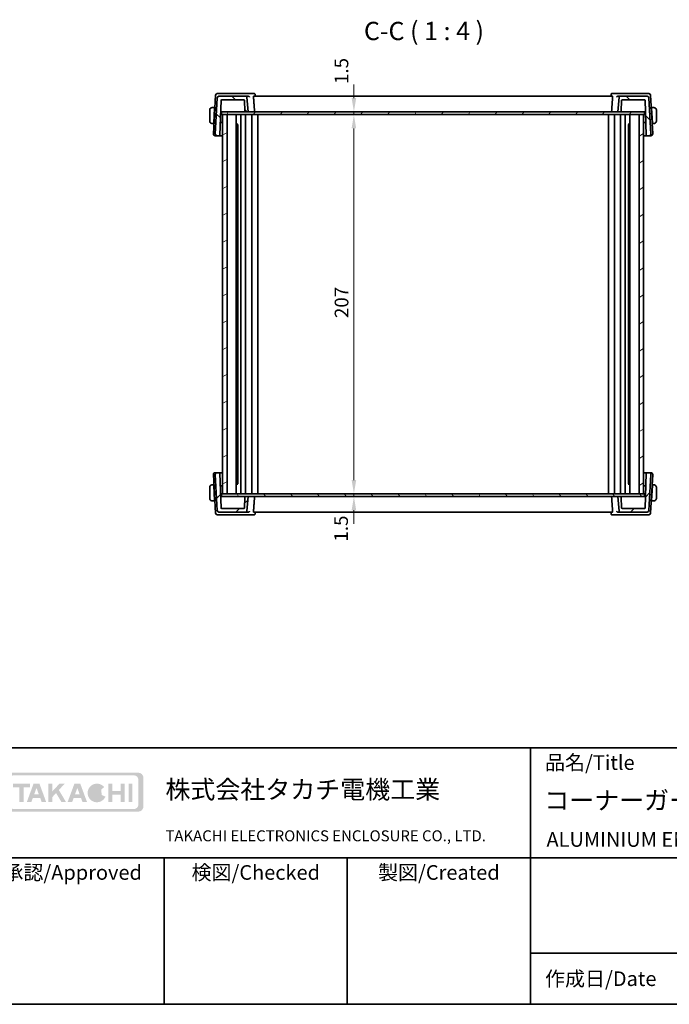
# Model space of a CAD drawing. Units: millimetres. Extents: x 0 to 6296, y 0 to 1124.
# Drawn here: x 2044 to 2399, y 0 to 538 of the extents above; entities that cross this region are included whole.
import ezdxf
from ezdxf.enums import TextEntityAlignment as Align

# ---------------------------------------------------------------- set-up
doc = ezdxf.new("R2010")
doc.units = ezdxf.units.MM
for name, color, linetype, lineweight in [('Border (ISO)', 7, 'Continuous', 35), ('Dimension (ISO)', 7, 'Continuous', 18), ('Symbol (ISO)', 7, 'Continuous', 18), ('Title (ISO)', 7, 'Continuous', 35), ('Visible (ISO)', 7, 'Continuous', 35)]:
    doc.layers.add(name, color=color, linetype=linetype, lineweight=lineweight)
doc.layers.add('Hatch (ISO)', color=1, linetype='Continuous', lineweight=18, true_color=0xff0000)
doc.styles.add('Note Text (TK)', font='MS PGothic.ttf')
doc.styles.add('文字スタイル67', font='arial.ttf')
doc.dimstyles.new('Default - Method 1b (TK)', dxfattribs={"dimscale": 3, "dimtxt": 2.5, "dimasz": 2.5, "dimexe": 1, "dimexo": 1.5, "dimgap": 1, "dimtad": 1, "dimtoh": 1, "dimrnd": 1e-08, "dimdsep": 46, "dimtxsty": 'Note Text (TK)', "dimcen": 0.09, "dimdle": 5, "dimclrd": 100, "dimclre": 100, "dimclrt": 7, "dimadec": 1, "dimazin": 1, "dimtfac": 1, "dimtmove": 0, "dimatfit": 3, "dimfxl": 0, "dimtolj": 1, "dimlwd": -1, "dimlwe": -1, "dimarcsym": 0})

# ---------------------------------------------------------------- blocks, each defined once
blk = doc.blocks.new('図面枠 tk図枠')
at = {"layer": 'Border (ISO)'}
blk.add_line((14.5, 8), (405.5, 8), dxfattribs=at)
blk = doc.blocks.new('表題欄 tk表題欄')
at = {"layer": 'Hatch (ISO)'}
h = blk.add_hatch(color=256, dxfattribs=at)
edge = h.paths.add_edge_path(flags=0)
edge.add_arc((95.58, 236.3), 0.596, 270, 360)
edge.add_line((96.17, 236.3), (96.17, 239.71))
edge.add_arc((95.58, 239.71), 0.596, 0, 90)
edge.add_line((95.58, 240.31), (79.14, 240.31))
edge.add_arc((79.14, 239.71), 0.596, 90, 180)
edge.add_line((78.54, 239.71), (78.54, 236.3))
edge.add_arc((79.14, 236.3), 0.596, 180, 270)
edge.add_line((79.14, 235.7), (95.58, 235.7))
edge = h.paths.add_edge_path()
edge.add_line((77.84, 239.96), (77.84, 236.05))
edge.add_arc((78.54, 236.05), 0.702, 180, 270)
edge.add_line((78.54, 235.35), (96.17, 235.35))
edge.add_arc((96.17, 236.05), 0.702, 270, 360)
edge.add_line((96.87, 236.05), (96.87, 239.96))
edge.add_arc((96.17, 239.96), 0.702, 0, 90)
edge.add_line((96.17, 240.66), (78.54, 240.66))
edge.add_arc((78.54, 239.96), 0.702, 90, 180)
for points in [[(79.07, 239.15), (79.07, 238.66), (79.92, 238.66), (79.92, 236.66), (80.51, 236.66), (80.51, 238.66), (81.36, 238.66), (81.36, 239.15)], [(85.68, 236.66), (84.94, 237.89), (84.42, 237.32), (84.42, 236.66), (83.9, 236.66), (83.9, 239.15), (84.42, 239.15), (84.42, 238.1), (85.39, 239.15), (86.11, 239.15), (85.32, 238.3), (86.3, 236.66)], [(92.09, 239.15), (92.09, 236.66), (92.61, 236.66), (92.61, 237.66), (93.77, 237.66), (93.77, 236.66), (94.29, 236.66), (94.29, 239.15), (93.77, 239.15), (93.77, 238.15), (92.61, 238.15), (92.61, 239.15)], [(94.84, 239.15), (94.84, 236.66), (95.36, 236.66), (95.36, 239.15)]]:
    blk.add_hatch(color=256, dxfattribs=at).paths.add_polyline_path(points)
h = blk.add_hatch(color=256, dxfattribs=at)
h.paths.add_polyline_path([(82.59, 237.71), (81.95, 237.71), (82.27, 238.58)], flags=0)
h.paths.add_polyline_path([(82.78, 237.2), (81.76, 237.2), (81.57, 236.66), (80.95, 236.66), (81.86, 239.15), (82.68, 239.15), (83.59, 236.66), (82.98, 236.66)])
h = blk.add_hatch(color=256, dxfattribs=at)
h.paths.add_polyline_path([(87.53, 237.71), (88.16, 237.71), (87.85, 238.58)], flags=0)
h.paths.add_polyline_path([(87.14, 236.66), (87.34, 237.2), (88.35, 237.2), (88.55, 236.66), (89.17, 236.66), (88.25, 239.15), (87.44, 239.15), (86.52, 236.66)])
h = blk.add_hatch(color=256, dxfattribs=at)
edge = h.paths.add_edge_path()
edge.add_arc((90.52, 237.9), 1.27, 38.5505, 336.582)
edge.add_line((91.69, 237.4), (91.17, 237.62))
edge.add_ellipse((90.52, 237.9), major_axis=(0, -0.8), ratio=0.867347, start_angle=124.651, end_angle=429.4109, ccw=False)
edge.add_line((91.09, 238.36), (91.52, 238.7))
at = {"layer": 'Title (ISO)'}
for p, q in [((74.71, 244.05), (255.71, 244.05)), ((149.71, 244.05), (149.71, 209.05)), ((74.71, 229.05), (230.71, 229.05)), ((99.71, 229.05), (99.71, 209.05)), ((124.71, 229.05), (124.71, 209.05)), ((149.71, 216.05), (230.71, 216.05)), ((255.71, 209.05), (74.71, 209.05))]:
    blk.add_line(p, q, dxfattribs=at)
at = {"layer": 'Title (ISO)', "color": 1, "true_color": 0xff0000, "char_height": 2, "line_spacing_factor": 1.5, "style": 'Note Text (TK)'}
for s, insert, attachment_point in [('\\fＭＳ Ｐゴシック|b0|i0;\\H2.0000;品名/Title', (151.71, 242.05), 4), ('\\fＭＳ Ｐゴシック|b0|i0;\\H2.0000;承認/Approved', (87.21, 227.05), 5), ('\\fＭＳ Ｐゴシック|b0|i0;\\H2.0000;検図/Checked', (112.21, 227.05), 5), ('\\fＭＳ Ｐゴシック|b0|i0;\\H2.0000;製図/Created', (137.21, 227.05), 5), ('\\fＭＳ Ｐゴシック|b0|i0;\\H2.0000;作成日/Date', (151.71, 212.55), 4)]:
    blk.add_mtext(s, dxfattribs=dict(at, insert=insert, attachment_point=attachment_point))
at = {"layer": 'Title (ISO)', "color": 7, "attachment_point": 4, "line_spacing_factor": 1.5, "style": 'Note Text (TK)'}
for s, insert, char_height in [('株式会社タカチ電機工業', (99.87, 238.05), 2.5), ('\\fArial|b0|i0;\\H1.4986;TAKACHI ELECTRONICS ENCLOSURE CO., LTD.', (99.87, 232.05), 1.4986)]:
    blk.add_mtext(s, dxfattribs=dict(at, insert=insert, char_height=char_height))
at = {"layer": 'Title (ISO)', "color": 7}
for tag, p, height, style in [('<品名>_001', (157.5, 235.64), 2.5, 'Note Text (TK)'), ('<Title>_001', (157.71, 230.55), 2, '文字スタイル67'), ('<尺度>_001', (240.38, 222.3), 2.5, 'Note Text (TK)'), ('<ページ_No.>_001', (237.95, 213.3), 2.5, 'Note Text (TK)'), ('<総ページ数>_001', (246.8, 213.3), 2.5, 'Note Text (TK)'), ('作成日_001', (175.64, 211.28), 2.5, 'Note Text (TK)')]:
    blk.add_attdef(tag, p, '', height=height, dxfattribs=dict(at, style=style))
at = {"layer": 'Title (ISO)', "color": 7, "style": 'Note Text (TK)'}
blk.add_attdef('<承認>', text='', height=2.5, dxfattribs=at).set_placement((87.21, 217.05), align=Align.MIDDLE_CENTER)
blk = doc.blocks.new('*D30')
at = {"layer": 'Defpoints', "color": 0, "transparency": 16777216}
for p in [(2226.6, 485.73), (2226.6, 278.73), (2226.6, 278.73)]:
    blk.add_point(p, dxfattribs=at)
at = {"layer": 'Dimension (ISO)', "color": 100, "transparency": 16777216}
blk.add_line((2226.6, 478.23), (2226.6, 286.23), dxfattribs=at)
for points in [[(2225.35, 478.23), (2227.85, 478.23), (2226.6, 485.73)], [(2225.35, 286.23), (2227.85, 286.23), (2226.6, 278.73)]]:
    blk.add_solid(points, dxfattribs=at)
at = {"layer": 'Dimension (ISO)', "color": 7, "transparency": 16777216, "insert": (2219.85, 374.67), "char_height": 7.5, "attachment_point": 4, "rotation": 90, "style": 'Note Text (TK)'}
blk.add_mtext('\\A1;207', dxfattribs=at)
blk = doc.blocks.new('*D31')
at = {"layer": 'Defpoints', "color": 0, "transparency": 16777216}
for p in [(2226.6, 487.23), (2226.6, 487.23), (2226.6, 485.73)]:
    blk.add_point(p, dxfattribs=at)
at = {"layer": 'Dimension (ISO)', "color": 100, "transparency": 16777216}
for p, q in [((2226.6, 494.73), (2226.6, 502.23)), ((2226.6, 485.73), (2226.6, 487.23)), ((2226.6, 478.23), (2226.6, 470.73))]:
    blk.add_line(p, q, dxfattribs=at)
for points in [[(2225.35, 494.73), (2227.85, 494.73), (2226.6, 487.23)], [(2225.35, 478.23), (2227.85, 478.23), (2226.6, 485.73)]]:
    blk.add_solid(points, dxfattribs=at)
at = {"layer": 'Dimension (ISO)', "color": 7, "transparency": 16777216, "insert": (2219.79, 502.46), "char_height": 7.5, "attachment_point": 4, "rotation": 90, "style": 'Note Text (TK)'}
blk.add_mtext('\\A1;1.5', dxfattribs=at)
blk = doc.blocks.new('*D32')
at = {"layer": 'Defpoints', "color": 0, "transparency": 16777216}
for p in [(2226.6, 278.73), (2226.6, 277.23), (2226.6, 277.23)]:
    blk.add_point(p, dxfattribs=at)
at = {"layer": 'Dimension (ISO)', "color": 100, "transparency": 16777216}
for p, q in [((2226.6, 286.23), (2226.6, 293.73)), ((2226.6, 278.73), (2226.6, 277.23)), ((2226.6, 269.73), (2226.6, 262.23))]:
    blk.add_line(p, q, dxfattribs=at)
for points in [[(2225.35, 286.23), (2227.85, 286.23), (2226.6, 278.73)], [(2225.35, 269.73), (2227.85, 269.73), (2226.6, 277.23)]]:
    blk.add_solid(points, dxfattribs=at)
at = {"layer": 'Dimension (ISO)', "color": 7, "transparency": 16777216, "insert": (2219.58, 252.64), "char_height": 7.5, "attachment_point": 4, "rotation": 90, "style": 'Note Text (TK)'}
blk.add_mtext('\\A1;1.5', dxfattribs=at)

msp = doc.modelspace()

# ---------------------------------------------------------------- hatches: boundary and pattern name
at = {"layer": 'Hatch (ISO)'}
h = msp.add_hatch(dxfattribs=at)
h.set_pattern_fill('ANSI31', color=256, scale=101.6, angle=90.00021, style=0)
h.set_pattern_definition([(135.0002, (1125, -32), (-8.98022, -8.98029), [])])
edge = h.paths.add_edge_path()
edge.add_ellipse((2386.76, 494.7314), major_axis=(0.9986, 0.0523), ratio=1, start_angle=0, end_angle=87)
edge.add_line((2386.76, 495.7314), (2372.0376, 495.7314))
edge.add_ellipse((2372.0376, 495.2314), major_axis=(0, 0.5), ratio=1, start_angle=0, end_angle=85)
edge.add_line((2371.5395, 495.275), (2370.8357, 487.2314))
edge.add_line((2370.8357, 487.2314), (2372.4156, 487.2314))
edge.add_ellipse((2372.4156, 487.4314), major_axis=(0, -0.2), ratio=1, start_angle=0, end_angle=88)
edge.add_line((2372.6155, 487.4244), (2372.829, 493.5384))
edge.add_ellipse((2373.0289, 493.5314), major_axis=(-0.1999, 0.007), ratio=1, start_angle=272, end_angle=360, ccw=False)
edge.add_line((2373.0289, 493.7314), (2385.445, 493.7314))
edge.add_ellipse((2385.445, 493.5314), major_axis=(0, 0.2), ratio=1, start_angle=272, end_angle=360, ccw=False)
edge.add_line((2385.6449, 493.5384), (2386.3123, 474.4244))
edge.add_ellipse((2386.5122, 474.4314), major_axis=(-0.1999, -0.007), ratio=1, start_angle=0, end_angle=88)
edge.add_line((2386.5122, 474.2314), (2387.782, 474.2314))
edge.add_ellipse((2387.782, 475.2314), major_axis=(0, -1), ratio=1, start_angle=0, end_angle=93)
edge.add_line((2388.7806, 475.2838), (2387.7586, 494.7838))
edge = h.paths.add_edge_path()
edge.add_ellipse((2152.9115, 494.7314), major_axis=(0, 1), ratio=1, start_angle=0, end_angle=87)
edge.add_line((2151.9128, 494.7838), (2150.8909, 475.2838))
edge.add_ellipse((2151.8895, 475.2314), major_axis=(-0.9986, 0.0523), ratio=1, start_angle=0, end_angle=93)
edge.add_line((2151.8895, 474.2314), (2153.1593, 474.2314))
edge.add_ellipse((2153.1593, 474.4314), major_axis=(0, -0.2), ratio=1, start_angle=0, end_angle=88)
edge.add_line((2153.3591, 474.4244), (2154.0266, 493.5384))
edge.add_ellipse((2154.2265, 493.5314), major_axis=(-0.1999, 0.007), ratio=1, start_angle=272, end_angle=360, ccw=False)
edge.add_line((2154.2265, 493.7314), (2166.6426, 493.7314))
edge.add_ellipse((2166.6426, 493.5314), major_axis=(0, 0.2), ratio=1, start_angle=272, end_angle=360, ccw=False)
edge.add_line((2166.8425, 493.5384), (2167.056, 487.4244))
edge.add_ellipse((2167.2559, 487.4314), major_axis=(-0.1999, -0.007), ratio=1, start_angle=0, end_angle=88)
edge.add_line((2167.2559, 487.2314), (2168.8357, 487.2314))
edge.add_line((2168.8357, 487.2314), (2168.132, 495.275))
edge.add_ellipse((2167.6339, 495.2314), major_axis=(0.4981, 0.0436), ratio=1, start_angle=0, end_angle=85)
edge.add_line((2167.6339, 495.7314), (2152.9115, 495.7314))
h = msp.add_hatch(dxfattribs=at)
h.set_pattern_fill('ANSI31', color=256, scale=101.6, angle=14.999978, style=0)
h.set_pattern_definition([(60, (1125, -32), (-10.99852, 6.35), [])])
h.paths.add_polyline_path([(2154.2857, 487.2314), (2154.2857, 485.7314), (2154.8357, 485.7314), (2157.3357, 485.7314), (2382.3357, 485.7314), (2384.8357, 485.7314), (2385.3857, 485.7314), (2385.3857, 487.2314), (2372.4156, 487.2314), (2370.8357, 487.2314), (2168.8357, 487.2314), (2167.2559, 487.2314)])
h = msp.add_hatch(dxfattribs=at)
h.set_pattern_fill('ANSI31', color=256, scale=101.6, angle=-14.999978, style=0)
h.set_pattern_definition([(30, (1125, -32), (-6.35, 10.99852), [])])
h.paths.add_polyline_path([(2382.3357, 278.7314), (2384.8357, 278.7314), (2384.8357, 485.7314), (2382.3357, 485.7314)])
h.paths.add_polyline_path([(2154.8357, 485.7314), (2154.8357, 278.7314), (2157.3357, 278.7314), (2157.3357, 485.7314)])
h = msp.add_hatch(dxfattribs=at)
h.set_pattern_fill('ANSI31', color=256, scale=101.6, style=0)
h.set_pattern_definition([(45, (1125, -32), (-8.98026, 8.98026), [])])
edge = h.paths.add_edge_path()
edge.add_ellipse((2152.9115, 269.7314), major_axis=(-0.9986, -0.0523), ratio=1, start_angle=0, end_angle=87)
edge.add_line((2152.9115, 268.7314), (2167.6339, 268.7314))
edge.add_ellipse((2167.6339, 269.2314), major_axis=(0, -0.5), ratio=1, start_angle=0, end_angle=85)
edge.add_line((2168.132, 269.1878), (2168.8357, 277.2314))
edge.add_line((2168.8357, 277.2314), (2167.2559, 277.2314))
edge.add_ellipse((2167.2559, 277.0314), major_axis=(0, 0.2), ratio=1, start_angle=0, end_angle=88)
edge.add_line((2167.056, 277.0384), (2166.8425, 270.9244))
edge.add_ellipse((2166.6426, 270.9314), major_axis=(0.1999, -0.007), ratio=1, start_angle=272, end_angle=360, ccw=False)
edge.add_line((2166.6426, 270.7314), (2154.2265, 270.7314))
edge.add_ellipse((2154.2265, 270.9314), major_axis=(0, -0.2), ratio=1, start_angle=272, end_angle=360, ccw=False)
edge.add_line((2154.0266, 270.9244), (2153.3591, 290.0384))
edge.add_ellipse((2153.1593, 290.0314), major_axis=(0.1999, 0.007), ratio=1, start_angle=0, end_angle=88)
edge.add_line((2153.1593, 290.2314), (2151.8895, 290.2314))
edge.add_ellipse((2151.8895, 289.2314), major_axis=(0, 1), ratio=1, start_angle=0, end_angle=93)
edge.add_line((2150.8909, 289.1791), (2151.9128, 269.6791))
edge = h.paths.add_edge_path()
edge.add_ellipse((2386.76, 269.7314), major_axis=(0, -1), ratio=1, start_angle=0, end_angle=87)
edge.add_line((2387.7586, 269.6791), (2388.7806, 289.1791))
edge.add_ellipse((2387.782, 289.2314), major_axis=(0.9986, -0.0523), ratio=1, start_angle=0, end_angle=93)
edge.add_line((2387.782, 290.2314), (2386.5122, 290.2314))
edge.add_ellipse((2386.5122, 290.0314), major_axis=(0, 0.2), ratio=1, start_angle=0, end_angle=88)
edge.add_line((2386.3123, 290.0384), (2385.6449, 270.9244))
edge.add_ellipse((2385.445, 270.9314), major_axis=(0.1999, -0.007), ratio=1, start_angle=272, end_angle=360, ccw=False)
edge.add_line((2385.445, 270.7314), (2373.0289, 270.7314))
edge.add_ellipse((2373.0289, 270.9314), major_axis=(0, -0.2), ratio=1, start_angle=272, end_angle=360, ccw=False)
edge.add_line((2372.829, 270.9244), (2372.6155, 277.0384))
edge.add_ellipse((2372.4156, 277.0314), major_axis=(0.1999, 0.007), ratio=1, start_angle=0, end_angle=88)
edge.add_line((2372.4156, 277.2314), (2370.8357, 277.2314))
edge.add_line((2370.8357, 277.2314), (2371.5395, 269.1878))
edge.add_ellipse((2372.0376, 269.2314), major_axis=(-0.4981, -0.0436), ratio=1, start_angle=0, end_angle=85)
edge.add_line((2372.0376, 268.7314), (2386.76, 268.7314))
h = msp.add_hatch(dxfattribs=at)
h.set_pattern_fill('ANSI31', color=256, scale=101.6, angle=75.000175, style=0)
h.set_pattern_definition([(120.0002, (1125, -32), (-10.9985, -6.35003), [])])
h.paths.add_polyline_path([(2154.2857, 278.7314), (2154.2857, 277.2314), (2167.2559, 277.2314), (2168.8357, 277.2314), (2370.8357, 277.2314), (2372.4156, 277.2314), (2385.3857, 277.2314), (2385.3857, 278.7314), (2384.8357, 278.7314), (2382.3357, 278.7314), (2157.3357, 278.7314), (2154.8357, 278.7314)])

# ---------------------------------------------------------------- linework, layer by layer
at = {"layer": 'Visible (ISO)'}
for p, q in [((2150.9915, 496.2838), (2149.8909, 475.2838)), ((2151.9128, 494.7838), (2150.8909, 475.2838)), ((2153.293, 497.2314), (2151.9901, 497.2314)), ((2167.6339, 495.7314), (2152.9115, 495.7314)), ((2168.9625, 497.2314), (2153.293, 497.2314)), ((2169.0176, 495.7314), (2167.6339, 495.7314)), ((2168.8357, 487.2314), (2168.132, 495.275)), ((2172.0879, 497.2314), (2168.9625, 497.2314)), ((2367.8333, 495.7314), (2171.8382, 495.7314)), ((2172.6246, 496.7354), (2172.7178, 495.7314)), ((2367.0469, 496.7354), (2366.9537, 495.7314)), ((2370.709, 497.2314), (2367.5836, 497.2314)), ((2372.0376, 495.7314), (2370.6539, 495.7314)), ((2386.3784, 497.2314), (2370.709, 497.2314)), ((2371.5395, 495.275), (2370.8357, 487.2314)), ((2386.76, 495.7314), (2372.0376, 495.7314)), ((2387.6814, 497.2314), (2386.3784, 497.2314)), ((2388.7806, 475.2838), (2387.7586, 494.7838)), ((2389.7806, 475.2838), (2388.68, 496.2838)), ((2150.4857, 489.5314), (2149.3396, 489.5314)), ((2150.0455, 481.1314), (2150.4753, 489.3314)), ((2150.4857, 489.5314), (2150.4753, 489.3314)), ((2150.4857, 489.5314), (2150.6376, 489.5314)), ((2153.3591, 474.4244), (2154.0266, 493.5384)), ((2154.2265, 493.7314), (2166.6426, 493.7314)), ((2166.8425, 493.5384), (2167.056, 487.4244)), ((2372.6155, 487.4244), (2372.829, 493.5384)), ((2373.0289, 493.7314), (2385.445, 493.7314)), ((2385.6449, 493.5384), (2386.3123, 474.4244)), ((2389.0339, 489.5314), (2389.1857, 489.5314)), ((2390.3319, 489.5314), (2389.1857, 489.5314)), ((2389.1962, 489.3314), (2389.1857, 489.5314)), ((2389.626, 481.1314), (2389.1962, 489.3314)), ((2147.8357, 488.2814), (2147.8357, 482.1814)), ((2150.6114, 489.0314), (2150.4595, 489.0314)), ((2153.7477, 485.5521), (2153.8357, 487.2314)), ((2153.8064, 487.2314), (2154.013, 487.2314)), ((2154.013, 487.2314), (2154.2857, 487.2314)), ((2154.2857, 487.2314), (2154.2857, 485.7314)), ((2385.3857, 487.2314), (2154.2857, 487.2314)), ((2154.2857, 485.7314), (2385.3857, 485.7314)), ((2154.8357, 485.7314), (2154.8357, 278.7314)), ((2157.3357, 485.7314), (2154.8357, 485.7314)), ((2157.3357, 278.7314), (2157.3357, 485.7314)), ((2162.3357, 278.7314), (2162.3357, 485.7314)), ((2164.8857, 278.7314), (2164.8857, 485.7314)), ((2164.8857, 278.7314), (2164.8857, 485.7314)), ((2167.2559, 487.2314), (2168.8357, 487.2314)), ((2167.3857, 278.7314), (2167.3857, 485.7314)), ((2170.7857, 278.7314), (2170.7857, 485.7314)), ((2174.0857, 278.7314), (2174.0857, 485.7314)), ((2365.5857, 278.7314), (2365.5857, 485.7314)), ((2368.8857, 278.7314), (2368.8857, 485.7314)), ((2370.8357, 487.2314), (2372.4156, 487.2314)), ((2372.2857, 278.7314), (2372.2857, 485.7314)), ((2374.7857, 278.7314), (2374.7857, 485.7314)), ((2374.7858, 278.7314), (2374.7858, 485.7314)), ((2377.3357, 278.7314), (2377.3357, 485.7314)), ((2382.3357, 485.7314), (2382.3357, 278.7314)), ((2384.8357, 485.7314), (2382.3357, 485.7314)), ((2384.8357, 278.7314), (2384.8357, 485.7314)), ((2385.3857, 487.2314), (2385.6585, 487.2314)), ((2385.3857, 485.7314), (2385.3857, 487.2314)), ((2385.6585, 487.2314), (2385.8651, 487.2314)), ((2385.8357, 487.2314), (2385.9237, 485.5521)), ((2389.2119, 489.0314), (2389.0601, 489.0314)), ((2391.8357, 482.1814), (2391.8357, 488.2814)), ((2149.3396, 480.9314), (2150.035, 480.9314)), ((2150.0455, 481.1314), (2150.035, 480.9314)), ((2150.1869, 480.9314), (2150.035, 480.9314)), ((2150.0612, 481.4314), (2150.2131, 481.4314)), ((2154.8357, 481.3874), (2153.6021, 481.3831)), ((2153.6038, 481.4314), (2154.8357, 481.4314)), ((2162.3357, 480.5222), (2163.2678, 480.5222)), ((2162.845, 480.0314), (2162.3357, 480.0314)), ((2162.845, 480.0314), (2163.1263, 480.3127)), ((2163.1263, 284.1386), (2163.1263, 480.3242)), ((2376.4036, 480.5222), (2377.3357, 480.5222)), ((2376.5452, 284.1386), (2376.5452, 480.3242)), ((2376.8265, 480.0314), (2376.5452, 480.3127)), ((2377.3357, 480.0314), (2376.8265, 480.0314)), ((2384.8357, 481.4314), (2386.0676, 481.4314)), ((2386.0693, 481.3831), (2384.8357, 481.3874)), ((2389.4584, 481.4314), (2389.6102, 481.4314)), ((2389.6364, 480.9314), (2389.4846, 480.9314)), ((2389.6364, 480.9314), (2389.626, 481.1314)), ((2389.6364, 480.9314), (2390.3319, 480.9314)), ((2150.8895, 474.2314), (2151.8895, 474.2314)), ((2151.8895, 474.2314), (2153.1593, 474.2314)), ((2386.5122, 474.2314), (2387.782, 474.2314)), ((2387.782, 474.2314), (2388.782, 474.2314)), ((2149.8909, 289.1791), (2150.9915, 268.1791)), ((2151.8895, 290.2314), (2150.8895, 290.2314)), ((2150.8909, 289.1791), (2151.9128, 269.6791)), ((2153.1593, 290.2314), (2151.8895, 290.2314)), ((2154.0266, 270.9244), (2153.3591, 290.0384)), ((2386.3123, 290.0384), (2385.6449, 270.9244)), ((2387.782, 290.2314), (2386.5122, 290.2314)), ((2387.7586, 269.6791), (2388.7806, 289.1791)), ((2388.782, 290.2314), (2387.782, 290.2314)), ((2388.68, 268.1791), (2389.7806, 289.1791)), ((2147.8357, 282.2814), (2147.8357, 276.1814)), ((2150.035, 283.5314), (2149.3396, 283.5314)), ((2150.035, 283.5314), (2150.0455, 283.3314)), ((2150.035, 283.5314), (2150.1869, 283.5314)), ((2150.0455, 283.3314), (2150.4753, 275.1314)), ((2150.2131, 283.0314), (2150.0612, 283.0314)), ((2153.6021, 283.0797), (2154.8357, 283.0754)), ((2154.8357, 283.0314), (2153.6038, 283.0314)), ((2162.3357, 284.4314), (2162.845, 284.4314)), ((2163.2678, 283.9407), (2162.3357, 283.9407)), ((2162.845, 284.4314), (2163.1263, 284.1501)), ((2377.3357, 283.9407), (2376.4036, 283.9407)), ((2376.8265, 284.4314), (2376.5452, 284.1501)), ((2376.8265, 284.4314), (2377.3357, 284.4314)), ((2384.8357, 283.0754), (2386.0693, 283.0797)), ((2386.0676, 283.0314), (2384.8357, 283.0314)), ((2389.626, 283.3314), (2389.1962, 275.1314)), ((2389.6102, 283.0314), (2389.4584, 283.0314)), ((2389.4846, 283.5314), (2389.6364, 283.5314)), ((2389.626, 283.3314), (2389.6364, 283.5314)), ((2390.3319, 283.5314), (2389.6364, 283.5314)), ((2391.8357, 276.1814), (2391.8357, 282.2814)), ((2149.3396, 274.9314), (2150.4857, 274.9314)), ((2150.4595, 275.4314), (2150.6114, 275.4314)), ((2150.4753, 275.1314), (2150.4857, 274.9314)), ((2150.6376, 274.9314), (2150.4857, 274.9314)), ((2153.8357, 277.2314), (2153.7477, 278.9107)), ((2154.013, 277.2314), (2153.8064, 277.2314)), ((2154.2857, 277.2314), (2154.013, 277.2314)), ((2154.2857, 278.7314), (2154.2857, 277.2314)), ((2385.3857, 278.7314), (2154.2857, 278.7314)), ((2154.2857, 277.2314), (2385.3857, 277.2314)), ((2154.8357, 278.7314), (2157.3357, 278.7314)), ((2167.056, 277.0384), (2166.8425, 270.9244)), ((2168.8357, 277.2314), (2167.2559, 277.2314)), ((2168.132, 269.1878), (2168.8357, 277.2314)), ((2372.4156, 277.2314), (2370.8357, 277.2314)), ((2370.8357, 277.2314), (2371.5395, 269.1878)), ((2372.829, 270.9244), (2372.6155, 277.0384)), ((2382.3357, 278.7314), (2384.8357, 278.7314)), ((2385.3857, 277.2314), (2385.3857, 278.7314)), ((2385.6585, 277.2314), (2385.3857, 277.2314)), ((2385.8651, 277.2314), (2385.6585, 277.2314)), ((2385.9237, 278.9107), (2385.8357, 277.2314)), ((2389.1857, 274.9314), (2389.0339, 274.9314)), ((2389.0601, 275.4314), (2389.2119, 275.4314)), ((2389.1857, 274.9314), (2389.1962, 275.1314)), ((2389.1857, 274.9314), (2390.3319, 274.9314)), ((2166.6426, 270.7314), (2154.2265, 270.7314)), ((2385.445, 270.7314), (2373.0289, 270.7314)), ((2151.9901, 267.2314), (2153.293, 267.2314)), ((2152.9115, 268.7314), (2167.6339, 268.7314)), ((2153.293, 267.2314), (2168.9625, 267.2314)), ((2167.6339, 268.7314), (2169.0176, 268.7314)), ((2168.9625, 267.2314), (2172.0879, 267.2314)), ((2171.8382, 268.7314), (2367.8333, 268.7314)), ((2172.6246, 267.7274), (2172.7178, 268.7314)), ((2367.0469, 267.7274), (2366.9537, 268.7314)), ((2367.5836, 267.2314), (2370.709, 267.2314)), ((2370.6539, 268.7314), (2372.0376, 268.7314)), ((2370.709, 267.2314), (2386.3784, 267.2314)), ((2372.0376, 268.7314), (2386.76, 268.7314)), ((2386.3784, 267.2314), (2387.6814, 267.2314))]:
    msp.add_line(p, q, dxfattribs=at)
for centre, radius, start, end in [((2151.9901, 496.2314), 1, 90, 177), ((2152.9115, 494.7314), 1, 90, 177), ((2167.6339, 495.2314), 0.5, 5, 90), ((2372.0376, 495.2314), 0.5, 90, 175), ((2386.76, 494.7314), 1, 3, 90), ((2387.6814, 496.2314), 1, 3, 90), ((2149.0857, 488.2814), 1.25, 95.978249, 180), ((2154.2265, 493.5314), 0.2, 90, 178), ((2166.6426, 493.5314), 0.2, 2, 90), ((2373.0289, 493.5314), 0.2, 90, 178), ((2385.445, 493.5314), 0.2, 2, 90), ((2390.5857, 488.2814), 1.25, 0, 84.021751), ((2167.2559, 487.4314), 0.2, 182, 270), ((2372.4156, 487.4314), 0.2, 270, 358), ((2149.0857, 482.1814), 1.25, 180, 264.021751), ((2390.5857, 482.1814), 1.25, 275.978249, 0), ((2150.8895, 475.2314), 1, 177, 270), ((2151.8895, 475.2314), 1, 177, 270), ((2153.1593, 474.4314), 0.2, 270, 358), ((2386.5122, 474.4314), 0.2, 182, 270), ((2387.782, 475.2314), 1, 270, 3), ((2388.782, 475.2314), 1, 270, 3), ((2150.8895, 289.2314), 1, 90, 183), ((2151.8895, 289.2314), 1, 90, 183), ((2153.1593, 290.0314), 0.2, 2, 90), ((2386.5122, 290.0314), 0.2, 90, 178), ((2387.782, 289.2314), 1, 357, 90), ((2388.782, 289.2314), 1, 357, 90), ((2149.0857, 282.2814), 1.25, 95.978249, 180), ((2390.5857, 282.2814), 1.25, 0, 84.021751), ((2149.0857, 276.1814), 1.25, 180, 264.021751), ((2167.2559, 277.0314), 0.2, 90, 178), ((2372.4156, 277.0314), 0.2, 2, 90), ((2390.5857, 276.1814), 1.25, 275.978249, 0), ((2152.9115, 269.7314), 1, 183, 270), ((2154.2265, 270.9314), 0.2, 182, 270), ((2166.6426, 270.9314), 0.2, 270, 358), ((2167.6339, 269.2314), 0.5, 270, 355), ((2372.0376, 269.2314), 0.5, 185, 270), ((2373.0289, 270.9314), 0.2, 182, 270), ((2385.445, 270.9314), 0.2, 270, 358), ((2386.76, 269.7314), 1, 270, 357), ((2151.9901, 268.2314), 1, 183, 270), ((2387.6814, 268.2314), 1, 270, 357)]:
    msp.add_arc(centre, radius, start, end, dxfattribs=at)
for points, degree in [([(2169.0425, 495.7308), (2169.0341, 495.7312), (2169.0257, 495.7314), (2169.0176, 495.7314)], 3), ([(2171.7725, 495.275), (2172.0581, 491.2462), (2172.3436, 487.2314)], 2), ([(2367.3278, 487.2314), (2367.6134, 491.2462), (2367.8989, 495.275)], 2), ([(2370.6539, 495.7314), (2370.6457, 495.7314), (2370.6374, 495.7312), (2370.629, 495.7308)], 3), ([(2148.9555, 489.5246), (2148.9654, 489.5257), (2148.9755, 489.5266), (2148.9856, 489.5274)], 3), ([(2149.0459, 489.5298), (2149.0266, 489.5289), (2149.004, 489.5277), (2148.9861, 489.5266)], 3), ([(2149.0445, 489.5307), (2149.0492, 489.5309), (2149.0538, 489.531), (2149.0585, 489.5311)], 3), ([(2149.0857, 489.5314), (2149.082, 489.5314), (2149.0717, 489.531), (2149.0584, 489.5304)], 3), ([(2149.0857, 489.5314), (2149.0868, 489.5314), (2149.0879, 489.5314), (2149.089, 489.5314)], 3), ([(2149.3396, 489.5314), (2149.3042, 489.5314), (2149.129, 489.5314), (2149.0894, 489.5314)], 3), ([(2390.5417, 489.5314), (2390.475, 489.5314), (2390.3598, 489.5314), (2390.3319, 489.5314)], 3), ([(2390.544, 489.5314), (2390.5581, 489.5314), (2390.5723, 489.5314), (2390.5857, 489.5314)], 3), ([(2390.613, 489.5304), (2390.5997, 489.531), (2390.5894, 489.5314), (2390.5857, 489.5314)], 3), ([(2390.613, 489.5311), (2390.6176, 489.531), (2390.6223, 489.5309), (2390.6269, 489.5307)], 3), ([(2390.6854, 489.5266), (2390.6675, 489.5277), (2390.6449, 489.5289), (2390.6256, 489.5298)], 3), ([(2390.6859, 489.5274), (2390.696, 489.5266), (2390.7061, 489.5257), (2390.7159, 489.5246)], 3), ([(2148.9856, 480.9354), (2148.9755, 480.9363), (2148.9654, 480.9372), (2148.9555, 480.9382)], 3), ([(2148.9861, 480.9362), (2149.004, 480.9352), (2149.0266, 480.934), (2149.0459, 480.933)], 3), ([(2149.0585, 480.9317), (2149.0538, 480.9318), (2149.0492, 480.9319), (2149.0445, 480.9321)], 3), ([(2149.0584, 480.9324), (2149.0717, 480.9318), (2149.082, 480.9314), (2149.0857, 480.9314)], 3), ([(2149.1275, 480.9314), (2149.1134, 480.9314), (2149.0992, 480.9314), (2149.0857, 480.9314)], 3), ([(2149.1298, 480.9314), (2149.1965, 480.9314), (2149.3117, 480.9314), (2149.3396, 480.9314)], 3), ([(2390.3319, 480.9314), (2390.3673, 480.9314), (2390.5425, 480.9314), (2390.5821, 480.9314)], 3), ([(2390.5857, 480.9314), (2390.5847, 480.9314), (2390.5836, 480.9314), (2390.5825, 480.9314)], 3), ([(2390.5857, 480.9314), (2390.5894, 480.9314), (2390.5997, 480.9318), (2390.613, 480.9324)], 3), ([(2390.6269, 480.9321), (2390.6223, 480.9319), (2390.6176, 480.9318), (2390.613, 480.9317)], 3), ([(2390.6256, 480.933), (2390.6449, 480.934), (2390.6675, 480.9352), (2390.6854, 480.9362)], 3), ([(2390.7159, 480.9382), (2390.7061, 480.9372), (2390.696, 480.9363), (2390.6859, 480.9354)], 3), ([(2148.9555, 283.5246), (2148.9654, 283.5257), (2148.9755, 283.5266), (2148.9856, 283.5274)], 3), ([(2149.0459, 283.5298), (2149.0266, 283.5289), (2149.004, 283.5277), (2148.9861, 283.5266)], 3), ([(2149.0445, 283.5307), (2149.0492, 283.5309), (2149.0538, 283.531), (2149.0585, 283.5311)], 3), ([(2149.0857, 283.5314), (2149.082, 283.5314), (2149.0717, 283.531), (2149.0584, 283.5304)], 3), ([(2149.0857, 283.5314), (2149.0868, 283.5314), (2149.0879, 283.5314), (2149.089, 283.5314)], 3), ([(2149.3396, 283.5314), (2149.3042, 283.5314), (2149.129, 283.5314), (2149.0894, 283.5314)], 3), ([(2390.5417, 283.5314), (2390.475, 283.5314), (2390.3598, 283.5314), (2390.3319, 283.5314)], 3), ([(2390.544, 283.5314), (2390.5581, 283.5314), (2390.5723, 283.5314), (2390.5857, 283.5314)], 3), ([(2390.613, 283.5304), (2390.5997, 283.531), (2390.5894, 283.5314), (2390.5857, 283.5314)], 3), ([(2390.613, 283.5311), (2390.6176, 283.531), (2390.6223, 283.5309), (2390.6269, 283.5307)], 3), ([(2390.6854, 283.5266), (2390.6675, 283.5277), (2390.6449, 283.5289), (2390.6256, 283.5298)], 3), ([(2390.6859, 283.5274), (2390.696, 283.5266), (2390.7061, 283.5257), (2390.7159, 283.5246)], 3), ([(2148.9856, 274.9354), (2148.9755, 274.9363), (2148.9654, 274.9372), (2148.9555, 274.9382)], 3), ([(2148.9861, 274.9362), (2149.004, 274.9352), (2149.0266, 274.934), (2149.0459, 274.933)], 3), ([(2149.0585, 274.9317), (2149.0538, 274.9318), (2149.0492, 274.9319), (2149.0445, 274.9321)], 3), ([(2149.0584, 274.9324), (2149.0717, 274.9318), (2149.082, 274.9314), (2149.0857, 274.9314)], 3), ([(2149.1275, 274.9314), (2149.1134, 274.9314), (2149.0992, 274.9314), (2149.0857, 274.9314)], 3), ([(2149.1298, 274.9314), (2149.1965, 274.9314), (2149.3117, 274.9314), (2149.3396, 274.9314)], 3), ([(2172.3436, 277.2314), (2172.0581, 273.2167), (2171.7725, 269.1878)], 2), ([(2367.8989, 269.1878), (2367.6134, 273.2167), (2367.3278, 277.2314)], 2), ([(2390.3319, 274.9314), (2390.3673, 274.9314), (2390.5425, 274.9314), (2390.5821, 274.9314)], 3), ([(2390.5857, 274.9314), (2390.5847, 274.9314), (2390.5836, 274.9314), (2390.5825, 274.9314)], 3), ([(2390.5857, 274.9314), (2390.5894, 274.9314), (2390.5997, 274.9318), (2390.613, 274.9324)], 3), ([(2390.6269, 274.9321), (2390.6223, 274.9319), (2390.6176, 274.9318), (2390.613, 274.9317)], 3), ([(2390.6256, 274.933), (2390.6449, 274.934), (2390.6675, 274.9352), (2390.6854, 274.9362)], 3), ([(2390.7159, 274.9382), (2390.7061, 274.9372), (2390.696, 274.9363), (2390.6859, 274.9354)], 3), ([(2169.0176, 268.7314), (2169.0257, 268.7314), (2169.0341, 268.7316), (2169.0425, 268.732)], 3), ([(2370.629, 268.732), (2370.6374, 268.7316), (2370.6457, 268.7314), (2370.6539, 268.7314)], 3)]:
    msp.add_open_spline(points, degree=degree, dxfattribs=at)
for points, knots in [([(2169.0425, 495.7308), (2169.0927, 495.7283), (2169.1417, 495.7185), (2169.2445, 495.6837), (2169.2957, 495.6564), (2169.401, 495.5806), (2169.4501, 495.5281), (2169.5285, 495.4112), (2169.5563, 495.345), (2169.5708, 495.2771), (2169.5711, 495.276), (2169.5713, 495.275)], [-0.0863834538, -0.0863834538, -0.0863834538, -0.0863834538, -0.0711469849, -0.0711469849, -0.0525499132, -0.0525499132, -0.0274363776, -0.0274363776, 0, 0, 0.0004302974, 0.0004302974, 0.0004302974, 0.0004302974]), ([(2171.7725, 495.275), (2171.7689, 495.3273), (2171.7669, 495.3811), (2171.7672, 495.4923), (2171.7706, 495.5479), (2171.7822, 495.6354), (2171.791, 495.6728), (2171.8127, 495.7202), (2171.8253, 495.7314), (2171.8382, 495.7314)], [0.0034281434, 0.0034281434, 0.0034281434, 0.0034281434, 0.0188821964, 0.0188821964, 0.0377643928, 0.0377643928, 0.0568608511, 0.0568608511, 0.0750184286, 0.0750184286, 0.0750184286, 0.0750184286]), ([(2172.0879, 497.2314), (2172.1144, 497.2314), (2172.1406, 497.2294), (2172.191, 497.2219), (2172.2152, 497.2164), (2172.2606, 497.2031), (2172.2818, 497.1952), (2172.3211, 497.1779), (2172.3392, 497.1686), (2172.3724, 497.1494), (2172.3875, 497.1395), (2172.4014, 497.1296)], [0, 0, 0, 0, 0.00184409696, 0.00184409696, 0.00368819391, 0.00368819391, 0.00553229087, 0.00553229087, 0.00737638783, 0.00737638783, 0.00922048479, 0.00922048479, 0.00922048479, 0.00922048479]), ([(2172.4014, 497.1296), (2172.4311, 497.1083), (2172.4591, 497.0834), (2172.5085, 497.0296), (2172.5298, 497.0007), (2172.565, 496.9425), (2172.5789, 496.9133), (2172.6004, 496.8574), (2172.6081, 496.8306), (2172.6192, 496.7805), (2172.6226, 496.7571), (2172.6246, 496.7354)], [-0.080883173, -0.080883173, -0.080883173, -0.080883173, -0.0784412195, -0.0784412195, -0.0759992659, -0.0759992659, -0.0735573124, -0.0735573124, -0.0711153589, -0.0711153589, -0.0686734054, -0.0686734054, -0.0686734054, -0.0686734054]), ([(2367.0469, 496.7354), (2367.0489, 496.7571), (2367.0523, 496.7805), (2367.0633, 496.8306), (2367.071, 496.8574), (2367.0926, 496.9133), (2367.1065, 496.9425), (2367.1417, 497.0007), (2367.163, 497.0296), (2367.2124, 497.0834), (2367.2404, 497.1083), (2367.2701, 497.1296)], [-0.0122097676, -0.0122097676, -0.0122097676, -0.0122097676, -0.0097678141, -0.0097678141, -0.0073258606, -0.0073258606, -0.004883907, -0.004883907, -0.0024419535, -0.0024419535, 0, 0, 0, 0]), ([(2367.2701, 497.1296), (2367.2839, 497.1395), (2367.2991, 497.1494), (2367.3323, 497.1686), (2367.3504, 497.1779), (2367.3897, 497.1952), (2367.4109, 497.2031), (2367.4563, 497.2164), (2367.4805, 497.2219), (2367.5308, 497.2294), (2367.5571, 497.2314), (2367.5836, 497.2314)], [0, 0, 0, 0, 0.00184409696, 0.00184409696, 0.00368819391, 0.00368819391, 0.00553229087, 0.00553229087, 0.00737638783, 0.00737638783, 0.00922048479, 0.00922048479, 0.00922048479, 0.00922048479]), ([(2367.8333, 495.7314), (2367.8461, 495.7314), (2367.8587, 495.7202), (2367.8805, 495.6728), (2367.8893, 495.6354), (2367.9008, 495.5479), (2367.9043, 495.4923), (2367.9046, 495.3811), (2367.9026, 495.3273), (2367.8989, 495.275)], [0.2303885177, 0.2303885177, 0.2303885177, 0.2303885177, 0.2485460951, 0.2485460951, 0.2676425535, 0.2676425535, 0.2865247498, 0.2865247498, 0.3019788028, 0.3019788028, 0.3019788028, 0.3019788028]), ([(2370.1002, 495.275), (2370.1004, 495.276), (2370.1006, 495.2771), (2370.1127, 495.3332), (2370.1336, 495.3878), (2370.1919, 495.4886), (2370.2288, 495.5357), (2370.3174, 495.6177), (2370.3689, 495.6534), (2370.4734, 495.7017), (2370.5232, 495.7174), (2370.5933, 495.7281), (2370.6111, 495.7299), (2370.629, 495.7308)], [-0.0860129447, -0.0860129447, -0.0860129447, -0.0860129447, -0.0855861989, -0.0855861989, -0.0631551994, -0.0631551994, -0.0418007153, -0.0418007153, -0.0213443691, -0.0213443691, -0.0053760357, -0.0053760357, 0, 0, 0, 0]), ([(2153.1593, 474.2314), (2153.1593, 474.2314), (2153.2806, 474.2314), (2153.8009, 474.2314), (2154.2514, 474.2314), (2154.8362, 474.2314)], [-0.785398108, -0.785398108, -0.785398108, -0.785398108, -0.478683938, -0.478683938, -0.111837909, -0.111837909, -0.111837909, -0.111837909]), ([(2384.8353, 474.2314), (2385.4308, 474.2314), (2385.8869, 474.2314), (2386.3962, 474.2314), (2386.5122, 474.2314), (2386.5122, 474.2314)], [0.111837884, 0.111837884, 0.111837884, 0.111837884, 0.485398109, 0.485398109, 0.785398108, 0.785398108, 0.785398108, 0.785398108]), ([(2154.8362, 290.2314), (2154.2406, 290.2314), (2153.7846, 290.2314), (2153.2753, 290.2314), (2153.1593, 290.2314), (2153.1593, 290.2314)], [0.111837909, 0.111837909, 0.111837909, 0.111837909, 0.485398109, 0.485398109, 0.785398108, 0.785398108, 0.785398108, 0.785398108]), ([(2386.5122, 290.2314), (2386.5122, 290.2314), (2386.3909, 290.2314), (2385.8705, 290.2314), (2385.4201, 290.2314), (2384.8352, 290.2314)], [-0.785398108, -0.785398108, -0.785398108, -0.785398108, -0.478683938, -0.478683938, -0.111837884, -0.111837884, -0.111837884, -0.111837884]), ([(2169.5713, 269.1878), (2169.5711, 269.1868), (2169.5708, 269.1857), (2169.5588, 269.1296), (2169.5378, 269.075), (2169.4795, 268.9742), (2169.4427, 268.9271), (2169.3541, 268.8451), (2169.3026, 268.8094), (2169.1981, 268.7611), (2169.1483, 268.7455), (2169.0782, 268.7347), (2169.0604, 268.7329), (2169.0425, 268.732)], [-0.0860129447, -0.0860129447, -0.0860129447, -0.0860129447, -0.0855861989, -0.0855861989, -0.0631551994, -0.0631551994, -0.0418007153, -0.0418007153, -0.0213443691, -0.0213443691, -0.0053760357, -0.0053760357, 0, 0, 0, 0]), ([(2171.8382, 268.7314), (2171.8253, 268.7315), (2171.8127, 268.7427), (2171.791, 268.79), (2171.7822, 268.8275), (2171.7706, 268.915), (2171.7672, 268.9705), (2171.7669, 269.0817), (2171.7689, 269.1356), (2171.7725, 269.1878)], [0.2303885177, 0.2303885177, 0.2303885177, 0.2303885177, 0.2485460951, 0.2485460951, 0.2676425535, 0.2676425535, 0.2865247498, 0.2865247498, 0.3019788028, 0.3019788028, 0.3019788028, 0.3019788028]), ([(2367.8989, 269.1878), (2367.9026, 269.1356), (2367.9046, 269.0817), (2367.9043, 268.9705), (2367.9008, 268.915), (2367.8893, 268.8275), (2367.8805, 268.79), (2367.8587, 268.7427), (2367.8461, 268.7315), (2367.8333, 268.7314)], [0.0034281434, 0.0034281434, 0.0034281434, 0.0034281434, 0.0188821964, 0.0188821964, 0.0377643928, 0.0377643928, 0.0568608511, 0.0568608511, 0.0750184286, 0.0750184286, 0.0750184286, 0.0750184286]), ([(2370.629, 268.732), (2370.5787, 268.7345), (2370.5298, 268.7443), (2370.427, 268.7791), (2370.3758, 268.8065), (2370.2705, 268.8822), (2370.2214, 268.9347), (2370.143, 269.0517), (2370.1152, 269.1179), (2370.1006, 269.1857), (2370.1004, 269.1868), (2370.1002, 269.1878)], [-0.0863834538, -0.0863834538, -0.0863834538, -0.0863834538, -0.0711469849, -0.0711469849, -0.0525499132, -0.0525499132, -0.0274363776, -0.0274363776, 0, 0, 0.0004302974, 0.0004302974, 0.0004302974, 0.0004302974]), ([(2172.4014, 267.3333), (2172.3875, 267.3233), (2172.3724, 267.3134), (2172.3392, 267.2942), (2172.3211, 267.2849), (2172.2818, 267.2677), (2172.2606, 267.2598), (2172.2152, 267.2464), (2172.191, 267.241), (2172.1406, 267.2334), (2172.1144, 267.2314), (2172.0879, 267.2314)], [0, 0, 0, 0, 0.00184409696, 0.00184409696, 0.00368819391, 0.00368819391, 0.00553229087, 0.00553229087, 0.00737638783, 0.00737638783, 0.00922048479, 0.00922048479, 0.00922048479, 0.00922048479]), ([(2172.6246, 267.7274), (2172.6226, 267.7057), (2172.6192, 267.6823), (2172.6081, 267.6322), (2172.6004, 267.6055), (2172.5789, 267.5495), (2172.565, 267.5203), (2172.5298, 267.4622), (2172.5085, 267.4332), (2172.4591, 267.3794), (2172.4311, 267.3546), (2172.4014, 267.3333)], [-0.0122097676, -0.0122097676, -0.0122097676, -0.0122097676, -0.0097678141, -0.0097678141, -0.0073258606, -0.0073258606, -0.004883907, -0.004883907, -0.0024419535, -0.0024419535, 0, 0, 0, 0]), ([(2367.2701, 267.3333), (2367.2404, 267.3546), (2367.2124, 267.3794), (2367.163, 267.4332), (2367.1417, 267.4622), (2367.1065, 267.5203), (2367.0926, 267.5495), (2367.071, 267.6055), (2367.0633, 267.6322), (2367.0523, 267.6823), (2367.0489, 267.7057), (2367.0469, 267.7274)], [-0.080883173, -0.080883173, -0.080883173, -0.080883173, -0.0784412195, -0.0784412195, -0.0759992659, -0.0759992659, -0.0735573124, -0.0735573124, -0.0711153589, -0.0711153589, -0.0686734054, -0.0686734054, -0.0686734054, -0.0686734054]), ([(2367.5836, 267.2314), (2367.5571, 267.2314), (2367.5308, 267.2334), (2367.4805, 267.241), (2367.4563, 267.2464), (2367.4109, 267.2598), (2367.3897, 267.2677), (2367.3504, 267.2849), (2367.3323, 267.2942), (2367.2991, 267.3134), (2367.2839, 267.3233), (2367.2701, 267.3333)], [0, 0, 0, 0, 0.00184409696, 0.00184409696, 0.00368819391, 0.00368819391, 0.00553229087, 0.00553229087, 0.00737638783, 0.00737638783, 0.00922048479, 0.00922048479, 0.00922048479, 0.00922048479])]:
    msp.add_open_spline(points, degree=3, knots=knots, dxfattribs=at)

# ---------------------------------------------------------------- block references
at = {"xscale": 4, "yscale": 4, "zscale": 4}
msp.add_blockref('図面枠 tk図枠', (1125, -32), dxfattribs=at)
ref = msp.add_blockref('表題欄 tk表題欄', (1724.1647, -836.211), dxfattribs=dict(xscale=4, yscale=4, zscale=4))
ref.add_attrib('<品名>_001', 'コーナーガード付アルミケースEMCシールドタイプ', (2330.5312, 106.3466), dxfattribs={"layer": 'Title (ISO)', "color": 7, "height": 10, "style": 'Note Text (TK)'})
ref.add_attrib('<Title>_001', 'ALUMINIUM EMC SHIELD CASE with CORNER GUARD', (2331.7838, 85.9973), dxfattribs={"layer": 'Title (ISO)', "color": 7, "height": 8, "style": '文字スタイル67'})

# ---------------------------------------------------------------- texts
at = {"layer": 'Symbol (ISO)', "color": 7, "insert": (2232.0768, 523.2756), "char_height": 10, "attachment_point": 7, "style": 'Note Text (TK)'}
msp.add_mtext('C-C ( 1 : 4 )', dxfattribs=at)

# ---------------------------------------------------------------- dimensions: what is measured, and where the dimension line sits
at = {"layer": 'Dimension (ISO)', "color": 100, "true_color": 0x00ff3f}
for base, p1, p2, angle, override, picture, middle in [((2226.5997, 487.2314), (2226.5997, 485.7314), (2226.5997, 487.2314), 270, {"dimtoh": 0, "dimse1": 1, "dimse2": 1, "dimtmove": 2, "dimatfit": 1}, '*D31', (2219.7909, 508.1723)), ((2226.5997, 278.7314), (2226.5997, 485.7314), (2226.5997, 278.7314), 270, {"dimtoh": 0, "dimdec": 2, "dimse1": 1, "dimse2": 1, "dimtp": 0, "dimtm": 0, "dimtdec": 2, "dimtofl": 0, "dimatfit": 1}, '*D30', (2226.5997, 382.2314)), ((2226.5997, 277.2314), (2226.5997, 278.7314), (2226.5997, 277.2314), 90, {"dimtoh": 0, "dimse1": 1, "dimse2": 1, "dimtmove": 2, "dimatfit": 1}, '*D32', (2219.5765, 258.3509))]:
    dim = msp.add_linear_dim(base=base, p1=p1, p2=p2, angle=angle, dimstyle='Default - Method 1b (TK)', override=override, dxfattribs=at)
    dim.commit()
    dim.dimension.update_dxf_attribs({"geometry": picture, "text_midpoint": middle, "dimtype": 160})

doc.saveas('drawing.dxf')
